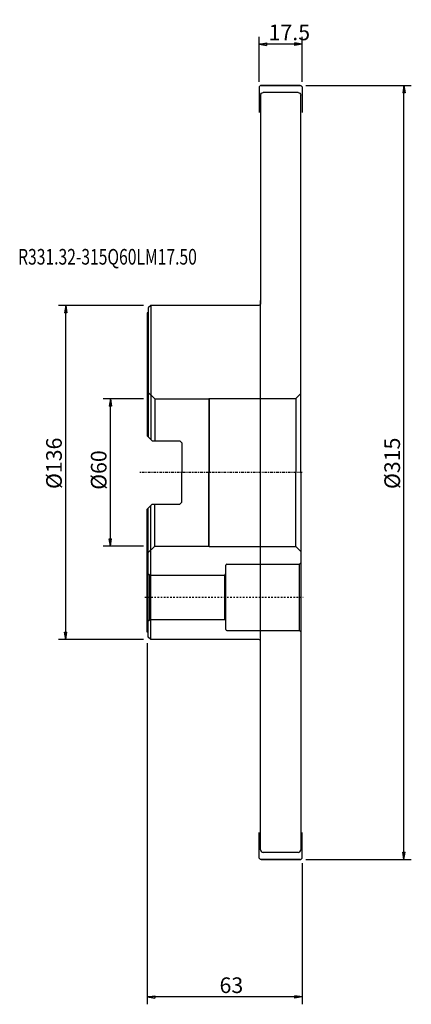
# Model space of a CAD drawing. Units: millimetres. Extents: x -52 to 107, y -216 to 184.
import ezdxf

# ---------------------------------------------------------------- set-up
doc = ezdxf.new("R2010")
doc.units = ezdxf.units.MM
doc.linetypes.add('CENTER', pattern=[47.5, 22, -8.5, 8.5, -8.5])
doc.linetypes.add('DASHED', pattern=[25.72, 12.86, -12.86])
doc.layers.get('0').update_dxf_attribs({"linetype": 'CONTINUOUS'})
for name, color, linetype in [('1', 4, 'CONTINUOUS'), ('2', 7, 'CONTINUOUS'), ('3', 1, 'DASHED'), ('SK1', 4, 'CONTINUOUS'), ('SK2', 7, 'CONTINUOUS'), ('SK4', 2, 'CENTER'), ('SK6', 5, 'CONTINUOUS')]:
    doc.layers.add(name, color=color, linetype=linetype)
doc.styles.add('DEFAULT', font='simplex.shx')
doc.dimstyles.get("Standard").update_dxf_attribs({"dimtxt": 0.18, "dimasz": 0.18, "dimexe": 0.18, "dimexo": 0.0625, "dimgap": 0.09, "dimtad": 1, "dimzin": 0, "dimdsep": 52, "dimtxsty": 'Standard', "dimcen": 0.09, "dimadec": 0, "dimazin": 0, "dimtfac": 1, "dimtdec": 4, "dimtofl": 0, "dimtmove": 0, "dimatfit": 3, "dimfxl": 1, "dimtolj": 1, "dimtzin": 0, "dimarcsym": 0})

# ---------------------------------------------------------------- blocks, each defined once
blk = doc.blocks.new('DimnDraft3D1')
at = {"layer": '2'}
for p, q in [((64.499997, 157.5), (107.383315, 157.5)), ((104.383321, 157.5), (103.883322, 154.500004)), ((104.383321, -157.5), (104.383321, 157.5)), ((104.383321, 157.5), (104.88332, 154.500008)), ((104.88332, 154.500008), (103.883322, 154.500004)), ((103.883322, -154.500008), (104.88332, -154.500004)), ((104.383321, -157.5), (103.883322, -154.500008)), ((104.383321, -157.5), (104.88332, -154.500004)), ((64.499997, -157.5), (107.383315, -157.5))]:
    blk.add_line(p, q, dxfattribs=at)
at = {"layer": '2', "insert": (102.791654, -6.718507), "char_height": 6.366665, "attachment_point": 7, "rotation": 90, "line_spacing_factor": 1.084337, "style": 'DEFAULT'}
blk.add_mtext('\\W01.000;\\fsimplex.shx,bigfont.shx;%%c315\\P', dxfattribs=at)
blk = doc.blocks.new('_CLOSED')
at = {"lineweight": -2}
for p, q in [((-1, 0.166667), (0, 0)), ((-1, 0.166667), (-1, -0.166667)), ((0, 0), (-1, -0.166667)), ((0, 0), (-1, 0))]:
    blk.add_line(p, q, dxfattribs=at)
blk = doc.blocks.new('DimnDraft3D2')
at = {"layer": 'SK2'}
for p, q in [((-1.499997, 30), (-18.007132, 30)), ((-15.007138, 30), (-15.507137, 27.000004)), ((-15.007138, -30), (-15.007138, 30)), ((-15.007138, 30), (-14.507139, 27.000008)), ((-14.507139, 27.000008), (-15.507137, 27.000004)), ((-15.507137, -27.000008), (-14.507139, -27.000004)), ((-15.007138, -30), (-15.507137, -27.000008)), ((-15.007138, -30), (-14.507139, -27.000004)), ((-1.499997, -30), (-18.007132, -30))]:
    blk.add_line(p, q, dxfattribs=at)
at = {"layer": 'SK2', "insert": (-16.598804, -7.053594), "char_height": 6.366665, "attachment_point": 7, "rotation": 90, "line_spacing_factor": 1.084337, "style": 'DEFAULT'}
blk.add_mtext('\\W01.000;\\fsimplex.shx,bigfont.shx;%%c60 \\P', dxfattribs=at)
blk = doc.blocks.new('DimnDraft3D3')
at = {"layer": 'SK2'}
for p, q in [((-1.499997, 68), (-36.197603, 68)), ((-33.197609, 68), (-33.697608, 65.000004)), ((-32.69761, 65.000008), (-33.697608, 65.000004)), ((-33.197609, -68), (-33.197609, 68)), ((-33.197609, 68), (-32.69761, 65.000008)), ((-1.499997, -68), (-36.197603, -68)), ((-33.697608, -65.000008), (-32.69761, -65.000004)), ((-33.197609, -68), (-33.697608, -65.000008)), ((-33.197609, -68), (-32.69761, -65.000004))]:
    blk.add_line(p, q, dxfattribs=at)
at = {"layer": 'SK2', "insert": (-34.789275, -6.718507), "char_height": 6.366665, "attachment_point": 7, "rotation": 90, "line_spacing_factor": 1.084337, "style": 'DEFAULT'}
blk.add_mtext('\\W01.000;\\fsimplex.shx,bigfont.shx;%%c136\\P', dxfattribs=at)
blk = doc.blocks.new('DimnDraft3D4')
at = {"layer": '2'}
for p, q in [((45.5, 158.999997), (45.5, 177.326179)), ((63, 158.999997), (63, 177.326179)), ((45.5, 174.326185), (48.499992, 174.826184)), ((63, 174.326185), (45.5, 174.326185)), ((45.5, 174.326185), (48.499996, 173.826186)), ((48.499992, 174.826184), (48.499996, 173.826186)), ((63, 174.326185), (60.000004, 174.826184)), ((60.000008, 173.826186), (60.000004, 174.826184)), ((63, 174.326185), (60.000008, 173.826186))]:
    blk.add_line(p, q, dxfattribs=at)
at = {"layer": '2', "insert": (49.332589, 175.917851), "char_height": 6.366665, "attachment_point": 7, "line_spacing_factor": 1.084337, "style": 'DEFAULT'}
blk.add_mtext('\\W01.000;\\fsimplex.shx,bigfont.shx;17.5\\P', dxfattribs=at)
blk = doc.blocks.new('DimnDraft3D5')
at = {"layer": '2'}
for p, q in [((0, -69.499997), (0, -216.435691)), ((63, -158.999997), (63, -216.435691)), ((0, -213.435697), (2.999992, -212.935698)), ((63, -213.435697), (0, -213.435697)), ((0, -213.435697), (2.999996, -213.935696)), ((2.999992, -212.935698), (2.999996, -213.935696)), ((63, -213.435697), (60.000004, -212.935698)), ((60.000008, -213.935696), (60.000004, -212.935698)), ((63, -213.435697), (60.000008, -213.935696))]:
    blk.add_line(p, q, dxfattribs=at)
at = {"layer": '2', "insert": (29.372194, -211.844031), "char_height": 6.366665, "attachment_point": 7, "line_spacing_factor": 1.084337, "style": 'DEFAULT'}
blk.add_mtext('\\W01.000;\\fsimplex.shx,bigfont.shx;63\\P', dxfattribs=at)

msp = doc.modelspace()

# ---------------------------------------------------------------- linework, layer by layer
at = {"layer": '1'}
for p, q in [((45.5, 156.7), (45.5, 146.5)), ((46.3, 157.5), (62.2, 157.5)), ((62.2, 157.5), (46.3, 157.5)), ((53, 157.5), (55.5, 157.5)), ((63, 156.7), (63, 146.5)), ((46.1, 153.619), (46.1, 68.8)), ((61.4, 154.619), (47.1, 154.619)), ((62.4, 0), (62.4, 153.619)), ((46.1, -70), (46.1, 70)), ((0, 65.01), (0, 14.9025)), ((0.4, 65.01), (0, 65.01)), ((1.39, 68), (0.4, 67.01)), ((0.4, 67.01), (0.4, 65.01)), ((0.4, 65.01), (0.4, 14.5025)), ((20, 68), (1.39, 68)), ((1.39, 68), (1.39, 13.5125)), ((45.3, 68), (20, 68)), ((0, 14.9025), (2, 12.9025)), ((2, 12.9025), (13.2, 12.9025)), ((13.2, 12.9025), (14, 12.1025)), ((14, 12.1025), (14, 0)), ((14, -12.1025), (14, 0)), ((62.4, 0), (62.4, -153.619)), ((0, -14.9025), (2, -12.9025)), ((0, -65.01), (0, -14.9025)), ((0.4, -65.01), (0.4, -14.5025)), ((1.39, -68), (1.39, -13.5125)), ((2, -12.9025), (13.2, -12.9025)), ((13.2, -12.9025), (14, -12.1025)), ((0.4, -65.01), (0, -65.01)), ((0.4, -67.01), (0.4, -65.01)), ((1.39, -68), (0.4, -67.01)), ((20, -68), (1.39, -68)), ((45.3, -68), (20, -68)), ((46.1, -153.619), (46.1, -68.8)), ((45.5, -156.7), (45.5, -146.5)), ((63, -156.7), (63, -146.5)), ((61.4, -154.619), (47.1, -154.619)), ((46.3, -157.5), (62.2, -157.5)), ((62.2, -157.5), (46.3, -157.5)), ((53, -157.5), (55.5, -157.5))]:
    msp.add_line(p, q, dxfattribs=at)
for centre, radius, start, end in [((46.3, 156.7), 0.8, 90, 180), ((32.4, -37.7), 0.4, 90, 180), ((32.4, -63.9), 0.4, 180, 270), ((45.3, -68.8), 0.8, 0, 90), ((47.1, -153.619), 1, 180, 270), ((61.4, -153.619), 1, 270, 360), ((62.2, -156.7), 0.8, 270, 0)]:
    msp.add_arc(centre, radius, start, end, dxfattribs=at)
at = {"layer": '1', "extrusion": (0, 0, -1)}
for centre, radius, start, end in [((-62.2, 156.7), 0.8, 90, 180), ((-47.1, 153.619), 1, 0, 90), ((-61.4, 153.619), 1, 90, 180), ((-45.3, 68.8), 0.8, 180, 270), ((-46.3, -156.7), 0.8, 270, 0)]:
    msp.add_arc(centre, radius, start, end, dxfattribs=at)
at = {"layer": '3', "ltscale": 0.05}
msp.add_line((-1, -50.8), (63.4, -50.8), dxfattribs=at)
at = {"layer": 'SK1'}
for p, q in [((0, 33.0075), (3, 30.0075)), ((60.4, 30.15), (62.4, 32.15)), ((3, 30.0075), (25, 30.0075)), ((3, 30.0075), (3, 12.9025)), ((25, 30.0075), (25.1425, 30.15)), ((25, 30.0075), (25, 0)), ((25.1425, 30.15), (60.4, 30.15)), ((25.1425, 30.15), (25.1425, 0)), ((60.4, 30.15), (60.4, 0)), ((25, -30.0075), (25, 0)), ((25.1425, -30.15), (25.1425, 0)), ((60.4, -30.15), (60.4, 0)), ((3, -30.0075), (3, -12.9025)), ((0, -33.0075), (3, -30.0075)), ((3, -30.0075), (25, -30.0075)), ((25, -30.0075), (25.1425, -30.15)), ((25.1425, -30.15), (60.4, -30.15)), ((60.4, -30.15), (62.4, -32.15)), ((32, -63.9), (32, -37.7)), ((32.4, -37.3), (61.9, -37.3)), ((61.9, -37.3), (62.4, -36.8)), ((61.9, -64.3), (61.9, -37.3)), ((0, -40.8), (1, -41.8)), ((1, -41.8), (31.5, -41.8)), ((1, -59.8), (1, -41.8)), ((31.5, -41.8), (32, -41.3)), ((31.5, -59.8), (31.5, -41.8)), ((0, -60.8), (1, -59.8)), ((1, -59.8), (31.5, -59.8)), ((31.5, -59.8), (32, -60.3)), ((32.4, -64.3), (61.9, -64.3)), ((61.9, -64.3), (62.4, -64.8))]:
    msp.add_line(p, q, dxfattribs=at)
at = {"layer": 'SK4', "ltscale": 0.05}
msp.add_line((63, 0), (-3, 0), dxfattribs=at)

# ---------------------------------------------------------------- texts
at = {"layer": 'SK6', "insert": (-52.560997, 84.598804), "char_height": 6.366665, "attachment_point": 7, "line_spacing_factor": 1.084337, "style": 'DEFAULT'}
msp.add_mtext('\\W00.734;\\fsimplex.shx,bigfont.shx;R331.32-315Q60LM17.50\\P', dxfattribs=at)

# ---------------------------------------------------------------- dimensions: what is measured, and where the dimension line sits
at = {"layer": '2', "lineweight": -3}
for base, p1, p2, picture, middle in [((45.5, 174.326185), (63, 158.999997), (45.5, 158.999997), 'DimnDraft3D4', (54.25, 174.326185)), ((0, -213.435697), (63, -158.999997), (0, -69.499997), 'DimnDraft3D5', (31.5, -213.435697))]:
    dim = msp.add_linear_dim(base=base, p1=p1, p2=p2, dimstyle='Standard', override={"dimtxt": 6.366665, "dimasz": 2.999994, "dimexe": 2.999994, "dimexo": 1.499997, "dimgap": 3.183332, "dimtad": 1, "dimtih": 0, "dimpost": '<>', "dimtxsty": 'DEFAULT', "dimblk1": 'CLOSED', "dimblk2": 'CLOSED', "dimsah": 1, "dimclrd": 7, "dimclre": 7, "dimclrt": 7, "dimtmove": 0}, dxfattribs=at)
    dim.commit()
    dim.dimension.update_dxf_attribs({"geometry": picture, "text_midpoint": middle})
dim = msp.add_linear_dim(base=(104.383321, 157.5), p1=(64.499997, -157.5), p2=(64.499997, 157.5), angle=90, dimstyle='Standard', override={"dimtxt": 6.366665, "dimasz": 2.999994, "dimexe": 2.999994, "dimexo": 1.499997, "dimgap": 3.183332, "dimtad": 1, "dimtih": 0, "dimtoh": 0, "dimpost": '<>', "dimtxsty": 'DEFAULT', "dimblk1": 'CLOSED', "dimblk2": 'CLOSED', "dimsah": 1, "dimclrd": 7, "dimclre": 7, "dimclrt": 7, "dimtmove": 0}, dxfattribs=at)
dim.commit()
dim.dimension.update_dxf_attribs({"geometry": 'DimnDraft3D1', "text_midpoint": (104.383321, 0)})
at = {"layer": 'SK2', "lineweight": -3}
for base, p1, p2, picture, middle in [((-33.197609, 68), (-1.499997, -68), (-1.499997, 68), 'DimnDraft3D3', (-33.197609, 0)), ((-15.007138, 30), (-1.499997, -30), (-1.499997, 30), 'DimnDraft3D2', (-15.007138, 0))]:
    dim = msp.add_linear_dim(base=base, p1=p1, p2=p2, angle=90, dimstyle='Standard', override={"dimtxt": 6.366665, "dimasz": 2.999994, "dimexe": 2.999994, "dimexo": 1.499997, "dimgap": 3.183332, "dimtad": 1, "dimtih": 0, "dimtoh": 0, "dimpost": '<>', "dimtxsty": 'DEFAULT', "dimblk1": 'CLOSED', "dimblk2": 'CLOSED', "dimsah": 1, "dimclrd": 7, "dimclre": 7, "dimclrt": 7, "dimtmove": 0}, dxfattribs=at)
    dim.commit()
    dim.dimension.update_dxf_attribs({"geometry": picture, "text_midpoint": middle})

doc.saveas('drawing.dxf')
